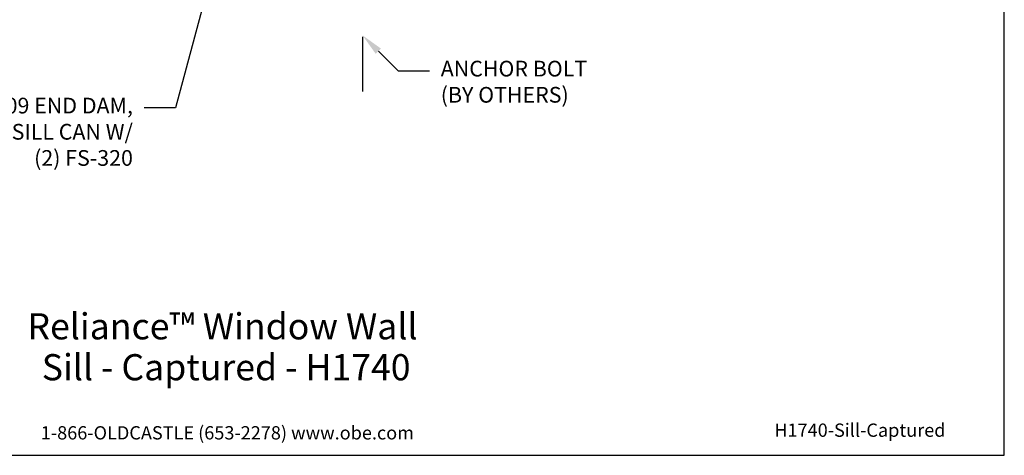
# Model space of a CAD drawing. Units: inches. Extents: x -6.2 to 6.2, y 0 to 9.6.
# Drawn here: x -1.7 to 6.2, y 0 to 3.5 of the extents above; entities that cross this region are included whole.
import ezdxf
from ezdxf import colors
from ezdxf.entities.mleader import LeaderData, LeaderLine
from ezdxf.enums import TextEntityAlignment as Align
from ezdxf.math import Vec2, Vec3

# ---------------------------------------------------------------- set-up
doc = ezdxf.new("R2010")
doc.units = ezdxf.units.IN
doc.header["$MEASUREMENT"] = 0
doc.linetypes.add('CENTER', pattern=[2, 1.25, -0.25, 0.25, -0.25])
for name, color, linetype in [('Anchoring', 7, 'Continuous'), ('Tag', 7, 'Continuous'), ('Text', 6, 'Continuous')]:
    doc.layers.add(name, color=color, linetype=linetype)
doc.styles.get("Standard").update_dxf_attribs({"font": 'arial.ttf'})

# ---------------------------------------------------------------- blocks, each defined once
blk = doc.blocks.new('Web_Detail_Title_Block')
at = {"layer": 'defpoints'}
blk.add_lwpolyline([(-5.5, 0), (5.5, 0), (5.5, 8.5), (-5.5, 8.5)], close=True, dxfattribs=at)
at = {"layer": 'Tag', "insert": (0, 0.112), "char_height": 0.094, "attachment_point": 8}
blk.add_mtext_dynamic_manual_height_columns('1-866-OLDCASTLE (653-2278) www.obe.com', width=2.879054, gutter_width=0.625, heights=[0.1233], dxfattribs=at)
at = {"layer": 'Tag'}
for tag, p, height in [('SYSTEM_001', (-0.4283, 0.8374), 0.185), ('DET_NAME_NO_001', (-1.067, 0.4835), 0.185), ('DETNO_TITLE_001', (3.872, 0.1308), 0.094)]:
    blk.add_attdef(tag, p, '', height=height, dxfattribs=at)
blk.add_attdef('DATE', text='', height=0.094, dxfattribs=at).set_placement((-5.25, 0.112), align=Align.BOTTOM_LEFT)
blk = doc.blocks.new('Gen_Anchor_BF')
for p, q in [((-0.3285, 0.3181), (-0.3285, 0.0936)), ((0.2402, 0.3432), (-0.2473, 0.3432)), ((-0.166, 0.0919), (-0.166, 0.3181)), ((-0.166, 0.3181), (-0.166, 0.0919)), ((0.159, 0.0919), (0.159, 0.3181)), ((0.159, 0.3181), (0.159, 0.0919)), ((0.3215, 0.0936), (0.3215, 0.3181)), ((-0.3901, 0.04), (-0.3901, 0)), ((-0.3901, 0.04), (0.3831, 0.04)), ((-0.3901, 0), (0.3831, 0)), ((0.3831, 0), (0.3831, 0.04))]:
    blk.add_line(p, q)
at = {"linetype": 'CENTER'}
blk.add_lwpolyline([(0, 0.7046), (0, -1.7285)], dxfattribs=at)
for centre, radius, start, end in [((-0.2473, 0.1994), 0.1439, 55.61575, 124.38425), ((-0.0035, -0.1945), 0.5378, 72.41205, 107.58795), ((0.2402, 0.1994), 0.1439, 55.61575, 124.38425), ((-0.2526, -0.0442), 0.1613, 57.53425, 148.52283), ((-0.0035, -0.4208), 0.5378, 72.41205, 107.58795), ((0.2456, -0.0442), 0.1613, 31.47717, 122.46575)]:
    blk.add_arc(centre, radius, start, end)

msp = doc.modelspace()

# ---------------------------------------------------------------- block references
at = {"layer": 'Anchoring'}
msp.add_blockref('Gen_Anchor_BF', (1.07547, 4.625), dxfattribs=at)
at = {"layer": 'Tag'}
ref = msp.add_blockref('Web_Detail_Title_Block', (0, 0), dxfattribs=dict(at, xscale=1.125, yscale=1.125, zscale=1.125))
ref.add_attrib('SYSTEM_001', '%%UReliance™ Window Wall', (-1.59274, 0.92256), dxfattribs={"height": 0.208125})
ref.add_attrib('DET_NAME_NO_001', '%%USill - Captured - H1740', (-1.47824, 0.59692), dxfattribs={"height": 0.208125})
ref.add_attrib('DETNO_TITLE_001', 'H1740-Sill-Captured', (4.35603, 0.14715), dxfattribs={"height": 0.10575})

# ---------------------------------------------------------------- leaders
at = {"layer": 'Text'}
ml = msp.add_multileader_mtext('Standard', dxfattribs=at)
ml.set_content('RWW-FP-09 END DAM,\\P{\\C7;ATTACH TO SILL CAN W/ (2) FS-320}', color=256)
ml.set_leader_properties()
ml.build(insert=Vec2(0, 0))
ml.multileader.update_dxf_attribs({"dogleg_length": 0.25, "arrow_head_size": 0.18})
ctx = ml.context
ctx.base_point, ctx.char_height, ctx.arrow_head_size, ctx.landing_gap_size, ctx.plane_origin = Vec3(-2.70483, 2.76484), 0.125, 0.18, 0.09, Vec3(-0.0615, 4.0743)
ctx.text_align_type = 2
notes = []
notes.append((ctx, [(0, (1, 1, 0), (-0.41236, 2.76484), (-1, 0), 0.25, [(0, [(-0.0615, 4.0743)], 0, [])])]))
ctx.mtext.insert, ctx.mtext.width, ctx.mtext.alignment, ctx.mtext.flow_direction = Vec3(-0.75236, 2.84572), 1.9282483, 3, 5
ml = msp.add_multileader_mtext('Standard', dxfattribs=at)
ml.set_content('ANCHOR BOLT\\P{\\C7;(BY OTHERS)}', color=256)
ml.set_leader_properties()
ml.build(insert=Vec2(0, 0))
ml.multileader.update_dxf_attribs({"dogleg_length": 0.25, "arrow_head_size": 0.18})
ctx = ml.context
ctx.base_point, ctx.char_height, ctx.arrow_head_size, ctx.landing_gap_size, ctx.plane_origin = Vec3(1.60924, 3.05926), 0.125, 0.18, 0.09, Vec3(1.07547, 3.34303)
notes.append((ctx, [(0, (1, 1, 0), (1.35924, 3.05926), (1, 0), 0.25, [(0, [(1.07547, 3.34303)], 0, [])])]))
ctx.mtext.insert, ctx.mtext.flow_direction = Vec3(1.69924, 3.14014), 5
for ctx, leaders in notes:
    for number, flags, end, landing, length, lines in leaders:
        leader = LeaderData()
        leader.index, (leader.has_last_leader_line, leader.has_dogleg_vector, leader.attachment_direction) = number, flags
        leader.last_leader_point, leader.dogleg_vector, leader.dogleg_length = Vec3(end), Vec3(landing), length
        for number, points, colour, breaks in lines:
            line = LeaderLine()
            line.index, line.vertices, line.color, line.breaks = number, Vec3.list(points), colors.encode_raw_color(colour), breaks
            leader.lines.append(line)
        ctx.leaders.append(leader)

doc.saveas('drawing.dxf')
